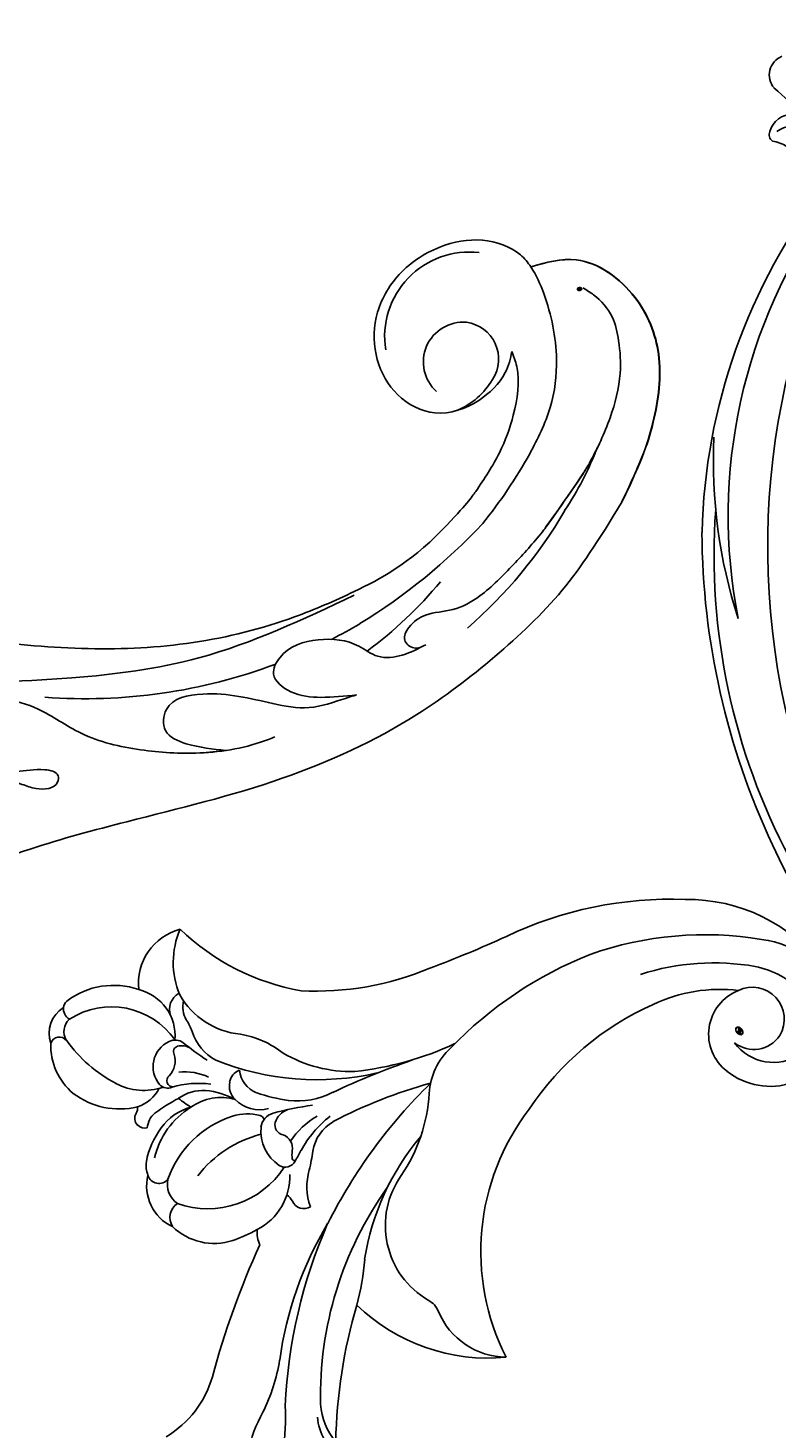
# Model space of a CAD drawing. Units: millimetres. Extents: x 47407 to 48667, y 431 to 1322.
# Drawn here: x 48489 to 48499, y 834 to 853 of the extents above; entities that cross this region are included whole.
import ezdxf

# ---------------------------------------------------------------- set-up
doc = ezdxf.new("R2010")
doc.units = ezdxf.units.MM
doc.layers.add('H-06.木作(細線)', color=8, linetype='Continuous')
doc.layers.add('H-08.木作(細線)', color=8, linetype='Continuous')
doc.layers.add('logo', color=240, linetype='Continuous', plot=False)

# ---------------------------------------------------------------- blocks, each defined once
blk = doc.blocks.new('SE-21128L-d')
at = {"layer": 'H-08.木作(細線)'}
for centre, radius, start, end in [((27.2, -5.31), 60.1, 122.3353, 141.9753), ((28.07, -6.75), 61.68, 141.4216, 166.2728), ((21.52, -2.91), 53.41, 138.5015, 170.6126), ((34.3, -6.67), 62.27, 142.5314, 189.4297), ((9.18, -8.04), 42.66, 148.6698, 169.1674), ((12.78, -4.2), 44.04, 155.3886, 202.5209), ((15.95, -2.32), 48.87, 167.9467, 204.3102), ((-33.48, -25.61), 0.623, 110.0615, 193.1909), ((-33.43, -22.29), 2.75, 264.5581, 290.9439), ((-32.22, -25.72), 1.87, 181.2174, 259.582), ((-49.04, -1.06), 31.76, 297.0464, 303.0808), ((-33.59, -30.69), 1.68, 126.8031, 234.1035)]:
    blk.add_arc(centre, radius, start, end, dxfattribs=at)
blk.add_open_spline([(-28.43, -25.96), (-29.08, -26.41), (-31.53, -27.02), (-32.91, -26.54), (-33.54, -25.9)], degree=3, knots=[0, 0, 0, 0, 3.39445, 6.126754, 6.126754, 6.126754, 6.126754], dxfattribs=at)
blk = doc.blocks.new('logo')
at = {"layer": 'logo'}
h = blk.add_hatch(color=256, dxfattribs=at)
edge = h.paths.add_edge_path()
edge.add_ellipse((0.18, 0.6), major_axis=(0.323, 0.566), ratio=0.659111, start_angle=263.8576, end_angle=429.825)
edge.add_arc((0.02, 1.39), 0.399, 258.9967, 261.058)
edge.add_ellipse((0.18, 0.6), major_axis=(0.314, 0.551), ratio=0.659838, start_angle=263.243, end_angle=428.5195, ccw=False)
edge.add_arc((0.51, 0.37), 0.0433, 263.9962, 282.4455)
edge = h.paths.add_edge_path()
edge.add_ellipse((0.18, 0.6), major_axis=(0.314, 0.551), ratio=0.659838, start_angle=70.2744, end_angle=262.8394, ccw=False)
edge.add_arc((0.03, 1.2), 0.237, 245.2323, 248.2557, ccw=False)
edge.add_ellipse((0.18, 0.6), major_axis=(0.323, 0.566), ratio=0.659111, start_angle=71.1999, end_angle=263.5875)
edge.add_arc((0.5, 0.37), 0.0389, 266.4658, 288.3928, ccw=False)
edge = h.paths.add_edge_path(flags=17)
edge.add_line((0.2, 1.02), (0.2, 1.03))
edge.add_arc((0.02, 1.39), 0.399, 261.058, 296.4699, ccw=False)
edge.add_ellipse((0.18, 0.6), major_axis=(0.314, 0.551), ratio=0.659838, start_angle=68.5195, end_angle=70.2744)
edge.add_arc((0.03, 1.2), 0.237, 248.2557, 287.7329)
edge.add_arc((0.18, 0.84), 0.155, 119.2735, 139.7006)
edge.add_arc((0.45, 0.59), 0.526, 137.2638, 146.3296)
edge.add_arc((0.7, 0.49), 0.794, 150.4954, 153.1332)
edge.add_arc((0.17, 0.07), 0.799, 100.8186, 103.2077, ccw=False)
edge.add_arc((0.3, 0.68), 0.325, 138.9231, 148.8948, ccw=False)
edge.add_arc((0.62, 0.39), 0.758, 124.4657, 138.4002, ccw=False)
edge = h.paths.add_edge_path()
edge.add_arc((0.03, 1.2), 0.237, 233.3596, 245.2323)
edge.add_ellipse((0.18, 0.6), major_axis=(0.323, 0.566), ratio=0.659111, start_angle=69.825, end_angle=71.1999, ccw=False)
edge.add_arc((0.02, 1.39), 0.399, 251.1923, 258.9967, ccw=False)
h.paths.add_polyline_path([(-0.05, 0.82, -0.021859), (-0.02, 0.83, -0.004955), (-0.01, 0.85, 0.012967), (-0.05, 0.83, 0.223317), (-0.2, 0.65, 0.425243), (-0.17, 0.61, 0.393247), (-0.02, 0.74, -0.084558), (0.02, 0.84, 0.019194), (-0.02, 0.83, 0.004726), (-0.02, 0.82, 0.021148), (-0.04, 0.73, -0.080721), (-0.07, 0.66, -0.104113), (-0.11, 0.63, -0.094873), (-0.16, 0.62, -0.207877), (-0.18, 0.64, -0.223034), (-0.18, 0.67, -0.16869)], flags=17)
h.paths.add_polyline_path([(0.36, 0.97, 0.088592), (0.28, 0.95, 0.140724), (0.2, 0.82, -0.012272), (0.2, 0.81, -0.041532), (0.22, 0.8, 0.005558), (0.22, 0.82, -0.187874)], flags=17)
h.paths.add_polyline_path([(0.19, 0.73, 0.011592), (0.2, 0.77, 0.056884), (0.19, 0.79, -0.271208), (0.1, 0.71, -0.679677), (0.04, 0.82, -0.290071), (0.16, 0.82, -0.103922), (0.19, 0.79, 0.053349), (0.2, 0.81, -0.004508), (0.2, 0.82, 0.220604), (0.1, 0.86, -0.015501), (0.05, 0.85, 0.008768), (0.03, 0.85, 0.029539), (0.02, 0.84, 1.009367)], flags=17)
h.paths.add_polyline_path([(0.22, 0.8, -0.008928), (0.2, 0.77, -0.347678), (0.17, 0.63, 0.00727), (0.06, 0.58, -0.035606), (0.06, 0.58, 0.01139), (0.07, 0.57, 0.012101), (0.15, 0.61, 0.461639)], flags=17)
h.paths.add_polyline_path([(0.11, 0.67, 0.433181), (0.03, 0.63, 0.04486), (0.03, 0.62, -0.026783), (0.04, 0.62, -0.142026), (0.05, 0.64, -0.307429), (0.09, 0.66, -0.953401), (0.07, 0.62, 0.069613), (0.04, 0.62, 0.042891), (0.04, 0.62, -0.067719), (0.07, 0.61, 0.893379)], flags=17)
h.paths.add_polyline_path([(0.02, 0.61, -0.009243), (0.03, 0.61, -0.026651), (0.03, 0.62, 0.013684), (0.02, 0.62, 0.174326), (0, 0.61, 0.391287), (0.01, 0.57, 0.210555), (0.04, 0.56), (0.04, 0.56, 0.001326), (0.05, 0.57, -0.005065), (0.05, 0.57, -0.027528), (0.04, 0.57, -0.195292), (0.02, 0.58, -0.659298)], flags=17)
h.paths.add_polyline_path([(0.04, 0.62, 0.023127), (0.03, 0.61, 0.184672), (0.04, 0.57, 0.098355), (0.06, 0.58, -0.009788), (0.05, 0.58, -0.240413)], flags=17)
h.paths.add_polyline_path([(0.07, 0.57, -0.002039), (0.05, 0.57, 0.07599), (0.1, 0.55, 0.108431), (0.23, 0.55, -0.004552), (0.23, 0.56, -0.028332), (0.17, 0.55, -0.123708)], flags=17)
h.paths.add_polyline_path([(0.4, 0.74, -0.55173), (0.42, 0.69, -0.18979), (0.3, 0.57, -0.013881), (0.27, 0.56, 0.011039), (0.27, 0.56, 0.022162), (0.29, 0.56, -0.010966), (0.31, 0.57, -0.001761), (0.35, 0.58, 0.034744), (0.38, 0.6, 0.086103), (0.43, 0.67, 0.506659), (0.4, 0.76, 0.355205), (0.25, 0.67, 0.093422), (0.23, 0.56, 0.017263), (0.27, 0.56, -0.31391)], flags=17)
h.paths.add_polyline_path([(0.26, 0.55, -0.009702), (0.27, 0.55, -0.004936), (0.27, 0.56, -0.035369), (0.24, 0.55, -0.002587), (0.23, 0.55, 0.014405), (0.24, 0.53, -0.020509)], flags=17)
h.paths.add_polyline_path([(0.27, 0.55, -0.007857), (0.27, 0.55, 0.009702), (0.26, 0.55, 0.020509), (0.24, 0.53, 0.000681), (0.24, 0.53, -0.002588), (0.24, 0.53, -0.013713), (0.25, 0.53, -0.01198)], flags=17)
h.paths.add_polyline_path([(0.28, 0.52, -0.036579), (0.27, 0.55, 0.01198), (0.25, 0.53, 0.013411), (0.24, 0.53, 0.001089), (0.24, 0.53, 0.015933), (0.24, 0.43, -0.190203), (0.19, 0.3, -0.266161), (0.12, 0.27, -0.207317), (0.18, 0.48, -0.064593), (0.24, 0.53, -0.001017), (0.24, 0.53, -0.000681), (0.24, 0.53, 0.152538), (0.11, 0.38, 0.230241), (0.11, 0.24, 0.234095), (0.21, 0.27, 0.172717), (0.27, 0.37, 0.028132), (0.28, 0.44, -0.014352), (0.28, 0.46, 0.062016), (0.31, 0.45, 0.349487), (0.46, 0.53, 0.392407), (0.44, 0.61, 0.130108), (0.38, 0.6, 0.001865), (0.35, 0.58, -0.054721), (0.29, 0.56, 0.014593), (0.27, 0.55, 0.007857), (0.27, 0.55, -0.01108), (0.3, 0.56, -0.100678), (0.41, 0.59, -0.349203), (0.43, 0.57, -0.402437), (0.32, 0.46, -0.009974), (0.32, 0.47, 0.613372), (0.29, 0.51, 0.175713), (0.28, 0.5, -0.002484), (0.28, 0.49, -0.463644), (0.3, 0.49, -0.513768), (0.3, 0.47, -0.075052), (0.28, 0.48, 0.007944)], flags=17)
h.paths.add_polyline_path([(0.31, 0.45, -0.062016), (0.28, 0.46, -0.007786), (0.28, 0.44, 0.027572), (0.28, 0.41, 0.0582), (0.28, 0.4, 0.26466), (0.38, 0.29, 0.315327), (0.49, 0.33, -0.025867), (0.49, 0.33, -0.380363), (0.35, 0.33, -0.153954), (0.31, 0.4, -0.090831)], flags=17)
h.paths.add_polyline_path([(0.46, 0.37, 0.336432), (0.49, 0.33, 0.025867), (0.49, 0.33, 0.026394), (0.5, 0.33, -0.025927), (0.49, 0.33, -0.173285), (0.47, 0.35, -0.685315), (0.49, 0.38, -0.491027), (0.5, 0.35, -0.040547), (0.49, 0.33, 0.025927), (0.5, 0.33, 0.139653), (0.51, 0.36, 1.004843)], flags=17)
h.paths.add_polyline_path([(0.41, 1, 0.143839), (0.35, 1, 0.069213), (0.28, 0.95, -0.088592), (0.36, 0.97, 0.404636)], flags=17)
h.paths.add_polyline_path([(0.27, 0.95, -0.01627), (0.28, 0.95, -0.069213), (0.35, 1, 0.037626), (0.22, 0.93, -0.082213), (0.04, 0.85, 0.004306), (0.02, 0.85, 0.008989), (0.02, 0.84, -0.006474), (0.03, 0.85, -0.136946), (0.1, 0.86, 0.054668)], flags=17)
for points in [[(0.02, 0.84, 0.019194), (-0.02, 0.83, 0.004726), (-0.02, 0.82, -0.044587), (-0.04, 0.73, -0.07623), (-0.08, 0.67, -0.235864), (-0.16, 0.62, -0.450297), (-0.18, 0.67, -0.16869), (-0.05, 0.82, -0.021859), (-0.02, 0.83, -0.004955), (-0.01, 0.85, 0.012967), (-0.05, 0.83, 0.223317), (-0.2, 0.65, 0.425243), (-0.17, 0.61, 0.393247), (-0.02, 0.74, -0.084558)], [(-0.16, 0.62, -0.206522), (-0.18, 0.64, 0.207877), (-0.16, 0.62, 0.024305), (-0.15, 0.62, -0.043373)], [(0.27, 0.56, -0.011039), (0.27, 0.56, -0.017263), (0.23, 0.56, 0.004552), (0.23, 0.55, 0.002587), (0.24, 0.55, 0.035369)]]:
    blk.add_hatch(color=256, dxfattribs=at).paths.add_polyline_path(points)
h = blk.add_hatch(color=256, dxfattribs=at)
edge = h.paths.add_edge_path()
edge.add_ellipse((0.18, 0.6), major_axis=(0.314, 0.551), ratio=0.659838, start_angle=68.5195, end_angle=70.2744, ccw=False)
edge.add_arc((0.02, 1.39), 0.399, 258.9967, 261.058, ccw=False)
edge.add_ellipse((0.18, 0.6), major_axis=(0.323, 0.566), ratio=0.659111, start_angle=69.825, end_angle=71.1999)
edge.add_arc((0.03, 1.2), 0.237, 245.2323, 248.2557)
h = blk.add_hatch(color=256, dxfattribs=at)
h.paths.add_polyline_path([(0.22, 0.8, 0.041532), (0.2, 0.81, 0.012272), (0.2, 0.82, 0.004508), (0.2, 0.81, -0.053349), (0.19, 0.79, -0.056884), (0.2, 0.77, 0.008928)])
h.paths.add_polyline_path([(0.02, 0.84, -0.008989), (0.02, 0.85, 0.010425), (-0.01, 0.85, 0.004955), (-0.02, 0.83, -0.019194)])
h.paths.add_polyline_path([(0.1, 0.86, 0.136946), (0.03, 0.85, -0.008768), (0.05, 0.85, 0.015501)])
h.paths.add_polyline_path([(0.04, 0.62, 0.026783), (0.03, 0.62, 0.026651), (0.03, 0.61, -0.023127), (0.04, 0.62, -0.042891)])
h.paths.add_polyline_path([(0.07, 0.57, -0.01139), (0.06, 0.58, -0.098355), (0.04, 0.57, 0.027528), (0.05, 0.57, 0.005065), (0.05, 0.57, 0.002039)])
for p, q in [((0.04, 0.56), (0.04, 0.56)), ((0.2, 1.03), (0.2, 1.02))]:
    blk.add_line(p, q, dxfattribs=at)
at = {"layer": 'logo', "lineweight": 0}
for p, q in [((0.04, 0.56), (0.04, 0.56)), ((0.2, 1.02), (0.2, 1.03))]:
    blk.add_line(p, q, dxfattribs=at)
at = {"layer": 'logo'}
for points in [[(-0.17, 0.61, -0.425243), (-0.2, 0.65, -0.223317), (-0.05, 0.83, -0.027703), (0.04, 0.85, 0.082213), (0.22, 0.93, -0.037626), (0.35, 1, -0.143839), (0.41, 1, -0.872775)], [(-0.16, 0.62, -0.434531), (-0.18, 0.67, -0.16869), (-0.05, 0.82, 0.909183)], [(0.2, 1.02, 0.060876), (0.06, 0.9, 0.137716), (-0.02, 0.74, -0.393247), (-0.17, 0.61, 79.578459)], [(-0.11, 1.01, 0.200172), (0.2, 1.03, -0.066965)], [(-0.11, 1.01, 0.241802), (0.1, 0.98, 0.575938)], [(-0.05, 0.82, -0.056349), (0.05, 0.85, 0.070229), (0.27, 0.95, 0.769245)], [(-0.02, 0.82, 0.021148), (-0.04, 0.73, 0.658186)], [(0.06, 0.94, 0.039578), (0.01, 0.88, 0.021193), (-0.02, 0.82, 0.700396)], [(0.04, 0.56, -0.210555), (0.01, 0.57, -0.391287), (0, 0.61, -0.174326), (0.02, 0.62, -0.110406), (0.07, 0.62, 0.953401), (0.09, 0.66)], [(0.22, 0.82, -0.026083), (0.19, 0.73, -1.009367), (0.02, 0.84, 0.624773)], [(0.06, 0.58, -0.338614), (0.02, 0.58, -0.659298), (0.02, 0.61, -0.100316), (0.07, 0.61, 0.893379), (0.11, 0.67, 0.433181), (0.03, 0.63, 0.289299), (0.05, 0.57, 0.081086), (0.1, 0.55, -0.684784)], [(0.02, 0.84, -0.416943), (0.2, 0.81, 0.828532)], [(0.2, 0.81, -0.329321), (0.1, 0.71, -0.679677), (0.04, 0.82, 0.415871)], [(0.04, 0.82, -0.290071), (0.16, 0.82, -0.539799), (0.17, 0.63, 0.00727), (0.06, 0.58, -1.51475)], [(0.09, 0.66, 0.307429), (0.05, 0.64, 0.446432), (0.05, 0.58, 0.145269), (0.17, 0.55, -0.214979)], [(0.15, 0.61, -0.015466), (0.04, 0.56, 0.608014)], [(0.1, 0.98, 0.089367), (0.06, 0.94, 0.028397)], [(0.28, 0.46, -0.035926), (0.27, 0.37, -0.172717), (0.21, 0.27, -0.234095), (0.11, 0.24, -0.230241), (0.11, 0.38, -0.17359), (0.26, 0.55)], [(0.1, 0.55, 0.111049), (0.24, 0.55, 0.147976), (0.38, 0.6, 0.393525)], [(0.24, 0.53, 0.016972), (0.24, 0.43, -0.190203), (0.19, 0.3, -0.266161), (0.12, 0.27, -0.290937), (0.25, 0.53, 0.211969)], [(0.2, 0.81, -0.513007), (0.15, 0.61, -1.702754)], [(0.17, 0.55, 0.059536), (0.3, 0.57, 0.18979), (0.42, 0.69, 0.55173), (0.4, 0.74, 0.38162), (0.28, 0.52, -0.007944), (0.28, 0.48, -0.007944)], [(0.19, 1.02, 0.002733), (0.2, 1.02)], [(0.35, 1, 0.216717), (0.2, 0.81, 0.638327)], [(0.36, 0.97, 0.187874), (0.22, 0.82, 0.783226)], [(0.38, 0.6, 0.086103), (0.43, 0.67, 0.506659), (0.4, 0.76, 0.355205), (0.25, 0.67, 0.113269), (0.24, 0.53, 0.583131)], [(0.25, 0.53, -0.023063), (0.3, 0.56, -0.100678), (0.41, 0.59, -0.349203), (0.43, 0.57, -0.402437), (0.32, 0.46, -0.247136)], [(0.26, 0.55, -0.035274), (0.31, 0.57, -0.003626), (0.38, 0.6, 0.389489)], [(0.27, 0.95, -0.105013), (0.36, 0.97, 0.404636), (0.41, 1, 1.743742)], [(0.38, 0.6, -0.130108), (0.44, 0.61, -0.392407), (0.46, 0.53, -0.420619), (0.28, 0.46, -0.420619)], [(0.28, 0.5, -0.175713), (0.29, 0.51, -0.613372), (0.32, 0.47)], [(0.3, 0.47, 0.513768), (0.3, 0.49, 0.463644), (0.28, 0.49, 0.463644)], [(0.3, 0.47, -0.075052), (0.28, 0.48)], [(0.31, 0.45, 0.090831), (0.31, 0.4, 0.169704), (0.36, 0.32)], [(0.32, 0.47, 0.009974), (0.32, 0.46, 0.009974)], [(0.51, 0.36, -0.166662), (0.49, 0.33, -0.70739)]]:
    blk.add_lwpolyline(points, format="xyb", dxfattribs=at)
at = {"layer": 'logo', "lineweight": 0}
for centre, radius, start, end in [((0.07, 0.58), 0.28, 114.7362, 165.0904), ((-0.16, 0.65), 0.0374, 171.8348, 263.9838), ((0.09, 0.56), 0.292, 119.8523, 158.1526), ((-0.15, 0.65), 0.0336, 149.7688, 246.7364), ((-0.16, 0.76), 0.146, 267.5844, 353.4527), ((-0.17, 0.73), 0.111, 272.2715, 325.3573), ((0.02, 1.39), 0.399, 251.1923, 296.4699), ((-0.26, 0.8), 0.225, 324.2142, 341.6511), ((0.17, 0.07), 0.799, 103.2077, 106.1792), ((0.14, 0.4), 0.462, 110.1482, 115.1572), ((-0.51, 0.9), 0.5, 339.9296, 350.1414), ((0.7, 0.49), 0.794, 153.1332, 154.2687), ((0.7, 0.49), 0.794, 153.1332, 154.2687), ((0.14, 0.4), 0.462, 105.7498, 110.1482), ((0.14, 0.4), 0.462, 105.7498, 110.1482), ((0.3, 0.68), 0.325, 150.9548, 170.2881), ((0.7, 0.49), 0.794, 154.2687, 155.3518), ((0.7, 0.49), 0.794, 150.4954, 153.1332), ((0.17, 0.07), 0.799, 100.8186, 103.2077), ((0.17, 0.07), 0.799, 100.8186, 103.2077), ((0.02, 0.59), 0.027, 151.6425, 237.1215), ((0.1, 0.78), 0.101, 147.8295, 328.8978), ((0.03, 0.58), 0.0386, 98.6046, 138.1597), ((0.45, 0.59), 0.526, 137.2638, 146.3296), ((0.03, 0.6), 0.0177, 105.7526, 239.3398), ((0.03, 0.61), 0.0459, 234.5859, 282.1467), ((0.3, 0.68), 0.325, 138.9231, 148.8948), ((0.1, 0.73), 0.131, 121.8036, 128.5716), ((0.17, 0.07), 0.799, 99.8317, 100.8186), ((0.3, 0.68), 0.325, 148.8948, 150.9548), ((0.14, 0.4), 0.462, 104.2662, 105.7498), ((0.3, 0.68), 0.325, 148.8948, 150.9548), ((0.05, 0.51), 0.117, 102.4178, 105.5537), ((0.05, 0.49), 0.123, 101.6186, 103.7368), ((0.04, 0.61), 0.0383, 230.8646, 275.0659), ((0.1, 0.73), 0.131, 90.6121, 121.8036), ((0.14, 0.4), 0.462, 102.2567, 104.2662), ((0.09, 0.78), 0.0664, 143.3048, 280.117), ((0.09, 0.61), 0.0622, 70.679, 164.3644), ((0.09, 0.62), 0.064, 167.0919, 177.3661), ((0.05, 0.51), 0.117, 96.281, 102.4178), ((0.05, 0.49), 0.123, 96.3193, 101.6186), ((0.05, 0.51), 0.117, 96.281, 102.4178), ((0.09, 0.62), 0.064, 177.3661, 183.4727), ((0.05, 0.49), 0.123, 96.3193, 101.6186), ((0.09, 0.62), 0.064, 177.3661, 183.4727), ((0.09, 0.62), 0.064, 183.4727, 225.325), ((-0.1, 1.46), 0.618, 283.2744, 302.0739), ((0.1, 0.73), 0.11, 60.1861, 124.8898), ((0.08, 0.61), 0.0419, 133.7672, 166.1009), ((0.05, 0.51), 0.117, 80.3525, 96.281), ((0.08, 0.61), 0.0419, 166.1009, 175.9249), ((0.05, 0.49), 0.123, 80.8228, 96.3193), ((0.08, 0.61), 0.0419, 175.9249, 229.9973), ((0.08, 0.61), 0.0419, 166.1009, 175.9249), ((0.04, 0.61), 0.0383, 275.0659, 297.535), ((-0.68, 2.39), 1.97, 291.5203, 291.8241), ((0.09, 0.62), 0.064, 225.325, 231.6324), ((-0.19, 1.69), 0.875, 285.3109, 288.8633), ((0.08, 0.63), 0.0367, 83.4964, 151.8522), ((0.16, 0.76), 0.211, 238.695, 240.9381), ((-0.68, 2.39), 1.97, 291.8241, 292.2914), ((0.13, 0.7), 0.155, 239.2194, 256.6015), ((0.13, 0.7), 0.155, 238.0585, 239.2194), ((0.62, 0.39), 0.758, 124.4657, 138.4002), ((0.18, 0.84), 0.155, 119.2735, 139.7006), ((1.92, -2.98), 4.02, 115.8994, 117.5656), ((0.04, 0.61), 0.0383, 297.535, 305.6919), ((0.16, 0.76), 0.211, 240.9381, 243.5484), ((0.09, 0.65), 0.0353, 243.9263, 51.0341), ((0.08, 0.64), 0.0217, 251.3968, 65.9306), ((-0.68, 2.39), 1.97, 292.2914, 295.0645), ((0.16, 0.76), 0.211, 243.5484, 271.7569), ((0.26, 0.31), 0.166, 155.203, 207.0666), ((-0.19, 1.69), 0.875, 288.8633, 301.3798), ((0.1, 0.73), 0.131, 40.8505, 90.6121), ((0.08, 0.83), 0.116, 281.7653, 342.4614), ((0.16, 0.86), 0.321, 258.87, 283.6239), ((0.41, 0.25), 0.329, 122.0966, 156.7882), ((0.39, 0.3), 0.273, 124.9761, 186.879), ((0.1, 0.73), 0.13, 292.5765, 31.6961), ((0.1, 0.72), 0.114, 36.3079, 60.04), ((0.1, 0.72), 0.114, 306.5995, 23.2852), ((0.14, 1.13), 0.581, 272.9888, 279.4802), ((0.08, 0.83), 0.116, 342.4614, 354.6764), ((0.08, 0.83), 0.116, 342.4614, 354.6764), ((0.1, 0.72), 0.114, 23.2852, 36.3079), ((0.1, 0.72), 0.114, 23.2852, 36.3079), ((-0.61, 1.07), 0.874, 336.959, 339.6154), ((0.47, 0.74), 0.286, 131.3266, 163.3678), ((0.47, 0.74), 0.286, 163.3678, 164.401), ((0.1, 0.73), 0.131, 38.0381, 40.8505), ((0.47, 0.74), 0.286, 163.3678, 164.401), ((0.1, 0.73), 0.131, 38.0381, 40.8505), ((0.1, 0.73), 0.13, 31.6961, 41.2089), ((0.1, 0.73), 0.13, 31.6961, 41.2089), ((-0.61, 1.07), 0.874, 339.6154, 341.6615), ((-0.61, 1.07), 0.874, 339.6154, 341.6615), ((0.71, 0.13), 0.935, 112.6486, 121.2678), ((0.49, 0.72), 0.291, 117.4328, 159.9943), ((-0.61, 1.07), 0.874, 341.6615, 342.9354), ((0.14, 1.13), 0.581, 279.4802, 283.4362), ((0.55, 0.57), 0.32, 182.4453, 183.4886), ((0.16, 0.86), 0.321, 283.6239, 284.2167), ((0.55, 0.57), 0.32, 183.4886, 186.7897), ((0.22, 0.81), 0.256, 273.4512, 281.5539), ((0.41, 0.25), 0.329, 117.3968, 122.0966), ((0.4, 0.3), 0.281, 122.374, 125.4474), ((-0.3, 0.45), 0.545, 7.5429, 8.1488), ((0.55, 0.57), 0.32, 186.7897, 186.9458), ((0.38, 0.63), 0.137, 82.2276, 160.4489), ((0.52, 0.03), 0.577, 115.5374, 118.2829), ((0.44, 0.18), 0.406, 114.5532, 116.7766), ((0.38, 0.75), 0.226, 115.8995, 119.6279), ((0.46, 0.56), 0.187, 109.838, 179.5483), ((0.14, 1.13), 0.581, 283.4362, 286.6173), ((0.46, 0.56), 0.187, 179.5483, 182.0782), ((0.22, 0.81), 0.256, 281.5539, 286.6322), ((0.44, 0.18), 0.406, 111.2089, 114.5532), ((0.52, 0.03), 0.577, 112.9982, 115.5374), ((0.46, 0.56), 0.187, 182.0782, 183.2094), ((0.46, 0.56), 0.187, 183.2094, 185.01), ((0.46, 0.56), 0.187, 185.01, 193.3895), ((0.47, 0.74), 0.286, 115.4894, 131.3266), ((0.47, 0.74), 0.286, 115.4894, 131.3266), ((0.38, 0.75), 0.226, 95.6485, 115.8995), ((0.38, 0.75), 0.226, 95.6485, 115.8995), ((0.34, 0.58), 0.136, 244.3758, 335.626), ((-1.08, 0.39), 1.36, 3.6768, 5.4974), ((0.29, 0.48), 0.0241, 86.756, 126.6195), ((-1.08, 0.39), 1.36, 4.2266, 4.7959), ((0.29, 0.48), 0.0148, 48.9877, 148.4858), ((0.32, 0.54), 0.0724, 235.2903, 252.4587), ((0.6, 0.44), 0.32, 175.9493, 185.5558), ((0.34, 0.58), 0.136, 244.3758, 258.5706), ((0.6, 0.44), 0.32, 175.9493, 185.5558), ((0.32, 0.4), 0.038, 179.2922, 192.6156), ((0.42, 0.43), 0.142, 192.9154, 252.2115), ((0.22, 0.81), 0.256, 286.6322, 299.1609), ((0.44, 0.18), 0.406, 108.6958, 111.2089), ((0.3, 0.48), 0.0251, 327.1994, 93.2945), ((0.22, 0.78), 0.227, 292.2367, 335.222), ((0.43, 0.3), 0.29, 94.0374, 117.0335), ((0.29, 0.48), 0.016, 301.3037, 50.0743), ((2.55, -4.36), 5.41, 114.0704, 114.474), ((0.46, 0.43), 0.143, 189.1555, 227.6818), ((0.32, 0.58), 0.111, 267.175, 354.8617), ((0.43, 0.44), 0.113, 165.2767, 167.5624), ((0.42, 0.41), 0.104, 219.3152, 312.3495), ((0.39, 0.9), 0.101, 81.2439, 113.9848), ((0.22, 0.81), 0.256, 299.1609, 307.1205), ((2.55, -4.36), 5.41, 113.6429, 114.0704), ((0.37, 1.01), 0.0392, 258.5502, 346.6702), ((0.21, 0.8), 0.262, 310.2009, 329.8856), ((0.42, 0.5), 0.103, 81.5328, 111.1847), ((0.41, 0.39), 0.106, 252.0283, 322.0343), ((0.38, 0.7), 0.0613, 327.2799, 74.7579), ((0.39, 0.7), 0.0345, 330.444, 85.9913), ((0.41, 0.56), 0.0267, 8.5098, 85.5073), ((0.41, 0.55), 0.0627, 337.3085, 63.01), ((0.49, 0.36), 0.0248, 345.864, 166.4176), ((0.5, 0.37), 0.0389, 177.6916, 252.0699), ((0.49, 0.36), 0.0192, 85.2505, 222.9442), ((0.51, 0.37), 0.0433, 213.0653, 252.3889), ((0.48, 0.36), 0.0263, 331.2506, 75.8597), ((0.43, 0.4), 0.0917, 317.7365, 327.0242), ((0.51, 0.37), 0.0433, 252.3889, 295.424), ((0.5, 0.37), 0.0389, 252.0699, 306.6919)]:
    blk.add_arc(centre, radius, start, end, dxfattribs=at)
at = {"layer": 'logo'}
for major_axis, ratio in [((0.323, 0.566), 0.659111), ((0.314, 0.551), 0.659838)]:
    blk.add_ellipse((0.18, 0.6), major_axis=major_axis, ratio=ratio, dxfattribs=at)
at = {"layer": 'logo', "insert": (-0.18, 0.21), "char_height": 0.0564, "width": 0.7641, "attachment_point": 1}
blk.add_mtext('{\\fVerdana|b0|i1|c0|p34;GOODWARE}', dxfattribs=at)
blk = doc.blocks.new('SE-21149L-d')
at = {"layer": 'H-08.木作(細線)'}
for centre, radius, start, end in [((-34.26, -22.29), 28.7, 12.141, 19.6207), ((1.12, -14.05), 5.01, 164.8058, 187.6142), ((2.09, -14.77), 5.5, 154.104, 189.5742), ((39.52, -1.07), 43.85, 194.9307, 209.9424), ((-1.06, -9.42), 9.78, 202.9928, 223.6719), ((-18.96, -24.31), 8.6, 29.8681, 72.655), ((-19.72, -25.96), 15.16, 22.9421, 40.1694), ((25.73, -9.29), 29.76, 192.4113, 229.2199), ((14.85, -31.46), 15.81, 98.4169, 147.4486), ((14.09, -21.82), 6.19, 104.5383, 170.9915), ((31.34, -20.26), 19.32, 166.7289, 231.3597), ((34.93, -4.19), 42.87, 196.3492, 217.2), ((51.47, 14.63), 71.88, 208.8224, 218.0955), ((22.44, -8.85), 30.34, 201.6543, 224.4663), ((6.29, -20.64), 1.7, 310.0447, 353.0882), ((12.37, -27.11), 7.18, 133.9832, 229.0342), ((-16.57, -32.94), 20.67, 18.1451, 28.8913), ((22.41, -18.37), 20.99, 202.7981, 233.7309), ((-3.01, -30.22), 2.14, 166.4523, 201.2761), ((34.23, -1.56), 43.96, 220.479, 239.3731), ((-7.6, -35.49), 4.9, 85.1641, 148.17), ((-8.37, -43.33), 12.78, 74.7766, 84.7232), ((-6.17, -35.84), 4.98, 11.9328, 76.4973), ((-0.6, -32.77), 1.03, 71.4078, 170.0749), ((4.78, -32.29), 5.08, 174.3537, 209.3655), ((40.48, -38.03), 5.73, 27.2469, 142.3631), ((-9.44, -35.8), 3.72, 128.7331, 207.5372), ((-10.45, -33.35), 1.39, 161.1125, 250.7076), ((-6.79, -41.01), 7.57, 46.6852, 123.0307), ((-3.09, -32.23), 1.52, 319.4774, 346.4353), ((-1.32, -42.5), 13.42, 16.9495, 47.9875), ((-9.48, -35.95), 1.93, 138.1154, 206.5466), ((-13.54, -42.04), 15.68, 21.7521, 27.5951), ((38.95, -36.96), 3.87, 140.9579, 262.6949), ((40.81, -38.22), 4.01, 69.8215, 157.1797), ((0.54, -38.05), 3.41, 137.2902, 199.1251), ((-1.3, -36.4), 0.946, 42.9057, 134.9348), ((-0.61, -36.01), 0.181, 61.1599, 181.5343), ((-6.33, -41.67), 8.22, 38.8794, 45.9503), ((35.6, -17.71), 24.04, 227.2275, 259.7215), ((39.14, -38.25), 2.57, 47.1715, 141.9663), ((-11.79, -37.56), 0.946, 51.3069, 178.063), ((-4.16, -32.25), 8.39, 212.9571, 265.8975), ((-2.77, -29.09), 9.51, 231.1397, 269.6441), ((-1.71, -37.13), 1.18, 303.1222, 24.1398), ((1.37, -35.82), 2.17, 184.9375, 202.298), ((7, -30.16), 9.39, 222.5136, 245.3447), ((4.14, -34.95), 3.37, 202.3508, 254.5463), ((39.02, -38.23), 2.64, 257.5763, 44.7941), ((-10.74, -37.84), 2.02, 171.0838, 203.5949), ((-0.68, -38.89), 0.869, 116.636, 206.4628), ((3.63, -33.09), 6.07, 226.068, 254.8604), ((12.97, 0.39), 39.8, 255.8566, 268.3699), ((38.7, -37.49), 7.45, 290.6118, 356.5864), ((-6.74, -36.07), 6.4, 203.7575, 231.3556), ((-5.85, -35.74), 6.75, 206.8226, 251.9322), ((-1.4, -38.68), 1.38, 200.6445, 268.0771), ((-0.05, -38.44), 1.63, 210.7859, 263.7857), ((16.9, -36.92), 5.64, 197.2155, 240.8125), ((37, -35.55), 7.61, 295.5022, 329.7609), ((-4.52, -36.33), 4.3, 266.7964, 297.6067), ((-1.83, -43.32), 2.78, 87.6087, 149.3143), ((-2.74, -39.73), 0.455, 297.1918, 359.0985), ((-0.76, -13.86), 26.21, 268.5081, 275.8379), ((2.25, -46.73), 6.34, 76.0997, 110.4577), ((17.09, 24.63), 66.54, 258.4626, 264.6162), ((-11.89, -42.18), 0.816, 149.8476, 224.3281), ((-11.86, -42.2), 0.843, 89.7634, 149.8527), ((-10.24, -40.84), 1.7, 197.5122, 245.1347), ((-7.8, -37.7), 4.47, 228.9824, 268.2354), ((8.09, -63.81), 22.55, 90.8725, 125.5214), ((5.59, -54.41), 14.71, 112.1572, 122.707), ((9.42, -67.87), 26.28, 78.7235, 97.5773), ((33.92, -28.78), 12.85, 258.2909, 290.677), ((32.86, -35.52), 14.01, 282.7182, 336.9739), ((-13.07, -43.35), 0.848, 7.7985, 44.5702), ((-5.84, -30.79), 12.67, 246.2013, 256.6272), ((7.18, -56.15), 20.6, 137.2089, 140.7333), ((-6.35, -38.21), 4.26, 248.1079, 299.9071), ((-8.65, -37.03), 6.58, 289.763, 312.2756), ((-2.89, -42.75), 1.58, 147.459, 205.3809), ((-1.03, -43.91), 2.3, 125.4684, 186.9629), ((8.35, -52.81), 11.25, 102.3134, 133.884), ((31.78, -13.94), 33, 237.6986, 262.0631), ((32.31, -24.2), 19.88, 265.8789, 293.616), ((-12.22, -49.58), 6.34, 90.1368, 140.95), ((-12.49, -46.34), 3.12, 40.7277, 85.2021), ((-8.66, -36.53), 7.62, 266.9604, 291.2689), ((-7.44, -39.61), 3.76, 249.1616, 285.5897), ((-3.14, -42.9), 1.3, 204.2386, 262.2896), ((-10.25, -49.24), 4.94, 84.6331, 131.3663), ((-7.96, -45.62), 2.3, 153.5252, 258.7425), ((-9.21, -45.07), 0.938, 81.4218, 149.8514), ((-8.86, -44.64), 0.513, 104.4178, 246.6424), ((-10.13, -46.67), 1.89, 357.8009, 55.6512), ((-8.94, -40.37), 4.91, 278.3919, 307.8963), ((-5.58, -39.91), 7.78, 293.1683, 322.0529), ((30.08, -18.17), 28.6, 264.2704, 293.1508), ((-12.91, -48.67), 5.25, 143.8706, 195.2549), ((-5.65, -54.43), 11.86, 131.4703, 158.0348), ((11.68, -61.93), 23.83, 136.8836, 142.743), ((-2.25, -48.5), 4.11, 132.2132, 176.2805), ((-8.13, -46.85), 1.06, 255.046, 322.4), ((-7.81, -46.88), 0.454, 162.6924, 269.4331), ((-7.85, -45.85), 1.49, 271.4687, 311.2231), ((-0.34, -53.24), 6.55, 109.4769, 163.9956), ((-13.9, -45.55), 6.44, 250.9333, 338.7003), ((-11.66, -49.14), 3.96, 297.4014, 18.4214), ((-11.52, -47.6), 5.21, 341.0268, 353.0264), ((10.2, -72.7), 24.34, 80.949, 106.6655), ((1.92, -148.63), 100.7, 79.183, 83.0949), ((-6.27, -50.1), 1.52, 173.1377, 255.2985), ((-4.67, -49.9), 2.02, 162.417, 208.6311), ((10.98, -67.05), 19.3, 113.7077, 147.5709), ((27.29, -18.63), 31.76, 258.2463, 285.8207), ((-15.44, -50.29), 2.54, 174.7806, 251.229), ((-17.33, -49.68), 0.739, 210.0417, 335.6947), ((-15.35, -50.43), 1.37, 161.1645, 241.4803), ((-15.19, -52.39), 1.11, 137.8609, 196.0261), ((0.16, -52.53), 6.88, 170.8966, 217.3166), ((-15.36, -52.29), 0.982, 204.4527, 240.6176), ((-13.29, -47.28), 6.4, 246.5083, 302.6932), ((-5.25, -52.08), 4.62, 187.1723, 269.287)]:
    blk.add_arc(centre, radius, start, end, dxfattribs=at)
at = {"layer": 'H-08.木作(細線)', "extrusion": (0, 0, -1), "xscale": -0.5529599999999998, "yscale": 0.5529599999999998, "zscale": -0.5529599999999998, "rotation": 357.157655537953}
blk.add_blockref('logo', (-37.64, -37.87), dxfattribs=at)
blk = doc.blocks.new('SE-21052L-d')
at = {"layer": 'H-08.木作(細線)', "ltscale": 0.2}
for centre, radius, start, end in [((72.7, 44.33), 27.82, 47.4634, 59.7001), ((67.33, 35.11), 38.32, 31.8773, 50.8736), ((59.93, 29.14), 42.75, 42.371, 51.7336), ((76.03, 59.27), 7.02, 164.3161, 270.0124), ((77.77, 58.33), 3.09, 48.0288, 163.2682), ((77.77, 58.33), 3.09, 48.0288, 163.2682), ((75.85, 55.82), 6.24, 13.8875, 50.3126), ((75.85, 55.82), 6.24, 13.8875, 50.3126), ((78.02, 58.44), 3.3, 166.2064, 309.23), ((78.02, 58.44), 3.3, 166.2064, 309.23), ((52.66, 27.75), 49.21, 22.5255, 37.8655), ((70.13, 31.08), 34.18, 27.4537, 41.5186), ((56.54, 30.12), 44.73, 18.1725, 21.6187), ((56.54, 30.12), 44.73, 18.1725, 21.6187), ((56.54, 30.12), 44.73, 346.7148, 11.6955)]:
    blk.add_arc(centre, radius, start, end, dxfattribs=at)
for points, knots in [([(71.12, 65.22), (70.93, 66.54), (70.59, 69.81), (74.58, 73.76), (80.11, 75.02), (85.16, 73.5), (88.21, 71.94), (91.51, 69.66)], [0.632725, 0.632725, 0.632725, 0.632725, 6.334478, 14.888411, 22.453531, 30.872127, 37.70323, 37.70323, 37.70323, 37.70323]), ([(71.12, 65.22), (70.93, 66.54), (70.59, 69.81), (74.58, 73.76), (80.11, 75.02), (85.16, 73.5), (88.21, 71.94), (91.51, 69.66)], [0.632725, 0.632725, 0.632725, 0.632725, 6.334478, 14.888411, 22.453531, 30.872127, 37.70323, 37.70323, 37.70323, 37.70323]), ([(71.12, 65.19), (70.93, 66.51), (70.59, 69.78), (74.58, 73.73), (80.11, 75), (85.16, 73.47), (88.21, 71.92), (91.51, 69.64)], [0.632725, 0.632725, 0.632725, 0.632725, 6.334478, 14.888411, 22.453531, 30.872127, 37.70323, 37.70323, 37.70323, 37.70323]), ([(92.51, 63.19), (89, 66.61), (87.41, 67.94), (84.66, 69.79), (81.36, 71.24), (78.52, 71.5), (76.1, 71.37), (74.48, 70.35), (73.74, 69.48), (73.51, 69.21)], [19.115061, 19.115061, 19.115061, 19.115061, 21.17573, 25.307754, 29.077587, 31.793189, 33.832283, 36.220443, 37.267395, 37.267395, 37.267395, 37.267395]), ([(91.51, 64.16), (89, 66.61), (87.41, 67.94), (84.66, 69.79), (81.36, 71.24), (78.52, 71.5), (76.1, 71.37), (74.48, 70.35), (73.74, 69.48), (73.51, 69.21)], [19.115061, 19.115061, 19.115061, 19.115061, 21.17573, 25.307754, 29.077587, 31.793189, 33.832283, 36.220443, 37.267395, 37.267395, 37.267395, 37.267395]), ([(91.51, 69.66), (94.53, 67.1), (98.34, 63.67), (102.71, 57.23), (107.2, 48.93), (110.26, 37.96), (111.13, 26.63), (112.19, 16.36), (114.13, 7.97), (117.42, 0.26), (120.43, -4.56), (122.67, -6.44), (122.9, -6.62)], [39.478514, 39.478514, 39.478514, 39.478514, 50.373651, 62.018806, 73.979236, 92.322983, 112.200626, 124.566732, 138.314946, 150.354793, 161.885746, 163.191302, 163.191302, 163.191302, 163.191302]), ([(91.51, 69.66), (94.53, 67.1), (98.34, 63.67), (102.71, 57.23), (107.2, 48.93), (110.26, 37.96), (111.13, 26.63), (112.19, 16.36), (114.13, 7.97), (117.42, 0.26), (120.43, -4.56), (122.67, -6.44), (122.9, -6.62)], [39.478514, 39.478514, 39.478514, 39.478514, 50.373651, 62.018806, 73.979236, 92.322983, 112.200626, 124.566732, 138.314946, 150.354793, 161.885746, 163.191302, 163.191302, 163.191302, 163.191302]), ([(91.51, 69.66), (94.53, 67.1), (98.34, 63.67), (102.71, 57.23), (107.2, 48.93), (110.26, 37.96), (111.13, 26.63), (112.19, 16.36), (114.13, 7.97), (117.42, 0.26), (120.43, -4.56), (122.67, -6.44), (122.9, -6.62)], [39.478514, 39.478514, 39.478514, 39.478514, 50.373651, 62.018806, 73.979236, 92.322983, 112.200626, 124.566732, 138.314946, 150.354793, 161.885746, 163.191302, 163.191302, 163.191302, 163.191302]), ([(86.4, 62.71), (85.27, 63.54), (83.04, 65.18), (78.51, 66.44), (74.53, 66.24), (71.84, 65.56), (71.12, 65.22)], [0, 0, 0, 0, 6.240138, 12.229275, 20.480981, 24.025654, 24.025654, 24.025654, 24.025654]), ([(71.12, 65.22), (70.71, 65.03), (69.38, 64.22), (67.97, 61.56), (68.1, 57.71), (69.83, 54.05), (73.05, 51.62), (76.71, 51.16), (80.06, 52.37), (82.36, 55.47), (81.68, 59.17), (79.94, 61.59), (78.38, 62.39), (77.79, 62.55)], [24.025654, 24.025654, 24.025654, 24.025654, 26.019546, 31.033257, 36.367905, 42.793146, 48.41696, 53.575806, 58.587229, 63.689514, 69.290481, 74.015909, 76.670133, 76.670133, 76.670133, 76.670133]), ([(71.12, 65.22), (70.71, 65.03), (69.38, 64.22), (67.97, 61.56), (68.1, 57.71), (69.83, 54.05), (73.05, 51.62), (76.71, 51.16), (80.06, 52.37), (82.36, 55.47), (81.68, 59.17), (79.94, 61.59), (78.38, 62.39), (77.79, 62.55)], [24.025654, 24.025654, 24.025654, 24.025654, 26.019546, 31.033257, 36.367905, 42.793146, 48.41696, 53.575806, 58.587229, 63.689514, 69.290481, 74.015909, 76.670133, 76.670133, 76.670133, 76.670133]), ([(71.12, 65.22), (70.71, 65.03), (69.38, 64.22), (67.97, 61.56), (68.1, 57.71), (69.83, 54.05), (73.05, 51.62), (76.71, 51.16), (80.06, 52.37), (82.36, 55.47), (81.68, 59.17), (79.94, 61.59), (78.38, 62.39), (77.79, 62.55)], [24.025654, 24.025654, 24.025654, 24.025654, 26.019546, 31.033257, 36.367905, 42.793146, 48.41696, 53.575806, 58.587229, 63.689514, 69.290481, 74.015909, 76.670133, 76.670133, 76.670133, 76.670133]), ([(100.7, 51.72), (100.81, 51.38), (101.03, 50.69), (100.01, 49.78), (98.8, 50.68), (98.04, 52.24), (98.36, 54.49), (97.32, 57.26), (95.3, 59.9), (93.64, 62.02), (92.66, 63.04), (91.51, 64.16)], [0, 0, 0, 0, 1.024915, 2.019755, 3.129104, 4.84567, 7.152713, 9.652128, 13.486107, 17.103706, 17.7306, 17.7306, 17.7306, 17.7306]), ([(77.79, 62.55), (78.22, 62.65), (79.99, 63), (82.85, 62.05), (86.02, 60.35), (88.34, 58.23), (89.68, 56.95), (91.51, 54.56)], [1.278891, 1.278891, 1.278891, 1.278891, 3.227628, 9.319977, 14.272, 19.524258, 22.116506, 22.116506, 22.116506, 22.116506]), ([(77.79, 62.55), (78.22, 62.65), (79.99, 63), (82.85, 62.05), (86.02, 60.35), (88.34, 58.23), (89.68, 56.95), (91.51, 54.56)], [1.278891, 1.278891, 1.278891, 1.278891, 3.227628, 9.319977, 14.272, 19.524258, 22.116506, 22.116506, 22.116506, 22.116506]), ([(77.79, 62.55), (78.22, 62.65), (79.99, 63), (82.85, 62.05), (86.02, 60.35), (88.34, 58.23), (89.68, 56.95), (91.51, 54.56)], [1.278891, 1.278891, 1.278891, 1.278891, 3.227628, 9.319977, 14.272, 19.524258, 22.116506, 22.116506, 22.116506, 22.116506]), ([(100.7, 51.72), (100.81, 51.38), (101.03, 50.69), (100.01, 49.78), (98.8, 50.68), (98.04, 52.24), (98.36, 54.49), (97.32, 57.26), (95.3, 59.9), (93.64, 62.02), (92.66, 63.04), (92.51, 63.19)], [0, 0, 0, 0, 1.024915, 2.019755, 3.129104, 4.84567, 7.152713, 9.652128, 13.486107, 17.103706, 17.7306, 17.7306, 17.7306, 17.7306]), ([(91.51, 54.56), (93.9, 51.28), (95.32, 47.16), (97.11, 40.31), (97.8, 32.68), (96.84, 23.91), (94.79, 15.85), (92.43, 8.25), (89.49, 1.71), (85.09, -4.23), (80.75, -10.67), (73.36, -17.17), (63.61, -22.62), (52.93, -27.16), (44.31, -29.24), (39.63, -30.15), (38.25, -30.42)], [24.526849, 24.526849, 24.526849, 24.526849, 35.35441, 43.327453, 56.239845, 69.158989, 82.449083, 93.230578, 104.641501, 114.15663, 126.114845, 139.128069, 157.54163, 175.705844, 190.664437, 196.941848, 196.941848, 196.941848, 196.941848]), ([(91.51, 54.56), (93.9, 51.28), (95.32, 47.16), (97.11, 40.31), (97.8, 32.68), (96.84, 23.91), (94.79, 15.85), (92.43, 8.25), (89.49, 1.71), (85.09, -4.23), (80.75, -10.67), (73.36, -17.17), (63.61, -22.62), (52.93, -27.16), (44.31, -29.24), (39.63, -30.15), (38.25, -30.42)], [24.526849, 24.526849, 24.526849, 24.526849, 35.35441, 43.327453, 56.239845, 69.158989, 82.449083, 93.230578, 104.641501, 114.15663, 126.114845, 139.128069, 157.54163, 175.705844, 190.664437, 196.941848, 196.941848, 196.941848, 196.941848]), ([(91.51, 54.56), (93.9, 51.28), (95.32, 47.16), (97.11, 40.31), (97.8, 32.68), (96.84, 23.91), (94.79, 15.85), (92.43, 8.25), (89.49, 1.71), (85.09, -4.23), (80.75, -10.67), (73.36, -17.17), (63.61, -22.62), (52.93, -27.16), (44.31, -29.24), (39.63, -30.15), (38.25, -30.42)], [24.526849, 24.526849, 24.526849, 24.526849, 35.35441, 43.327453, 56.239845, 69.158989, 82.449083, 93.230578, 104.641501, 114.15663, 126.114845, 139.128069, 157.54163, 175.705844, 190.664437, 196.941848, 196.941848, 196.941848, 196.941848]), ([(103.92, 45.41), (103.86, 44.41), (103.76, 42.57), (103.15, 40.18), (101.33, 38.45), (99.1, 40), (98.65, 42.98), (99.43, 45.9), (101.29, 47.6), (101.35, 49.75), (100.92, 51.06), (100.7, 51.72)], [0, 0, 0, 0, 2.968498, 5.503884, 7.545586, 8.994495, 12.523061, 15.932269, 17.70849, 19.741348, 21.863498, 21.863498, 21.863498, 21.863498]), ([(103.92, 45.41), (103.86, 44.41), (103.76, 42.57), (103.15, 40.18), (101.33, 38.45), (99.1, 40), (98.65, 42.98), (99.43, 45.9), (101.29, 47.6), (101.35, 49.75), (100.92, 51.06), (100.7, 51.72)], [0, 0, 0, 0, 2.968498, 5.503884, 7.545586, 8.994495, 12.523061, 15.932269, 17.70849, 19.741348, 21.863498, 21.863498, 21.863498, 21.863498]), ([(95.72, 46.5), (97.03, 42.03), (99.35, 34.12), (98.99, 21.42), (97.3, 9.26), (92.12, -2.79), (85.78, -12.6), (78.85, -21.22), (70.84, -28.78), (61.26, -36.31), (50.34, -41.69), (39.46, -45.96), (28.41, -48.05), (18.08, -49.19), (8.61, -49.65), (2.72, -48.4), (-0.94, -48.21), (-1.74, -48.49), (-2.16, -48.64)], [0, 0, 0, 0, 13.895137, 24.540056, 37.799017, 50.536723, 63.467591, 72.790813, 83.648071, 96.430937, 109.190436, 120.008865, 131.39806, 142.762056, 151.268717, 159.62776, 160.80768, 162.132684, 162.132684, 162.132684, 162.132684]), ([(95.72, 46.5), (97.03, 42.03), (99.35, 34.12), (98.99, 21.42), (97.3, 9.26), (92.12, -2.79), (85.78, -12.6), (78.85, -21.22), (70.84, -28.78), (61.26, -36.31), (50.34, -41.69), (39.46, -45.96), (28.41, -48.05), (18.08, -49.19), (8.61, -49.65), (2.72, -48.4), (-0.94, -48.21), (-1.74, -48.49), (-2.16, -48.64)], [0, 0, 0, 0, 13.895137, 24.540056, 37.799017, 50.536723, 63.467591, 72.790813, 83.648071, 96.430937, 109.190436, 120.008865, 131.39806, 142.762056, 151.268717, 159.62776, 160.80768, 162.132684, 162.132684, 162.132684, 162.132684]), ([(106.77, 33.98), (106.49, 32.94), (106.05, 31.27), (104.65, 28.94), (101.79, 29.6), (101.66, 34.01), (103.21, 37.48), (104.63, 41.36), (104.14, 43.75), (103.96, 45.09), (103.92, 45.41)], [0, 0, 0, 0, 3.325341, 5.351905, 7.110134, 10.377132, 16.232421, 19.277988, 22.371531, 23.344163, 23.344163, 23.344163, 23.344163]), ([(106.77, 33.98), (106.49, 32.94), (106.05, 31.27), (104.65, 28.94), (101.79, 29.6), (101.66, 34.01), (103.21, 37.48), (104.63, 41.36), (104.14, 43.75), (103.96, 45.09), (103.92, 45.41)], [0, 0, 0, 0, 3.325341, 5.351905, 7.110134, 10.377132, 16.232421, 19.277988, 22.371531, 23.344163, 23.344163, 23.344163, 23.344163]), ([(108.4, 3.78), (108.48, 3.01), (108.62, 1.63), (106.84, -0.05), (104.11, 1.57), (103.92, 5.54), (104.29, 10.25), (105.76, 14.03), (106.79, 16.71), (107.61, 18.03), (107.74, 19.7), (106.38, 20.07), (105.77, 18.4), (105.93, 16.37), (105.3, 13.78), (104, 11.69), (102.42, 10.13), (99.49, 10.27), (99.02, 14.66), (100.22, 18.77), (103.95, 22.47), (105.73, 26.91), (106.88, 32.07), (106.82, 35.92), (106.34, 37.99), (106.3, 38.16)], [0, 0, 0, 0, 2.23946, 4.032182, 5.97087, 10.114905, 14.959183, 20.351241, 22.191942, 23.406244, 25.270737, 25.796568, 27.00066, 29.340313, 32.511009, 34.517375, 36.785109, 38.885196, 41.650022, 47.785886, 51.873531, 56.973873, 61.896517, 67.718574, 68.266639, 68.266639, 68.266639, 68.266639]), ([(108.4, 3.78), (108.48, 3.01), (108.62, 1.63), (106.84, -0.05), (104.11, 1.57), (103.92, 5.54), (104.29, 10.25), (105.76, 14.03), (106.79, 16.71), (107.61, 18.03), (107.74, 19.7), (106.38, 20.07), (105.77, 18.4), (105.93, 16.37), (105.3, 13.78), (104, 11.69), (102.42, 10.13), (99.49, 10.27), (99.02, 14.66), (100.22, 18.77), (103.95, 22.47), (105.73, 26.91), (106.61, 30.88), (106.76, 33.26), (106.77, 33.98)], [0, 0, 0, 0, 3.326423, 5.989274, 8.86894, 15.024357, 22.219894, 30.229084, 32.963203, 34.766889, 37.536347, 38.3174, 40.105918, 43.581164, 48.290816, 51.271007, 54.639427, 57.758829, 61.865614, 70.97963, 77.051288, 84.627173, 91.939111, 95.154674, 95.154674, 95.154674, 95.154674])]:
    blk.add_open_spline(points, degree=3, knots=knots, dxfattribs=at)
at = {"layer": 'H-08.木作(細線)', "extrusion": (0, 0, -1), "xscale": -0.2764799999999999, "yscale": 0.2764799999999999, "zscale": -0.2764799999999999, "rotation": 333.270336305875}
blk.add_blockref('logo', (-73.58, 68.74), dxfattribs=at)
blk = doc.blocks.new('AA-0008-05')
at = {"color": 0, "rotation": 188.9670957866425}
blk.add_blockref('SE-21052L-d', (16125.89, -31707.8), dxfattribs=at)
at = {"xscale": -1}
for name, p, rotation in [('SE-21149L-d', (15957.06, -31772.82), 103.7050602654548), ('SE-21128L-d', (16044.07, -31830.29), 76.56840118572282)]:
    blk.add_blockref(name, p, dxfattribs=dict(at, rotation=rotation))

msp = doc.modelspace()

# ---------------------------------------------------------------- block references
at = {"layer": 'H-06.木作(細線)', "xscale": 0.16, "yscale": 0.16, "zscale": 0.16, "rotation": 89.99999999999999}
msp.add_blockref('AA-0008-05', (43409.952, -1721.019), dxfattribs=at)

doc.saveas('drawing.dxf')
